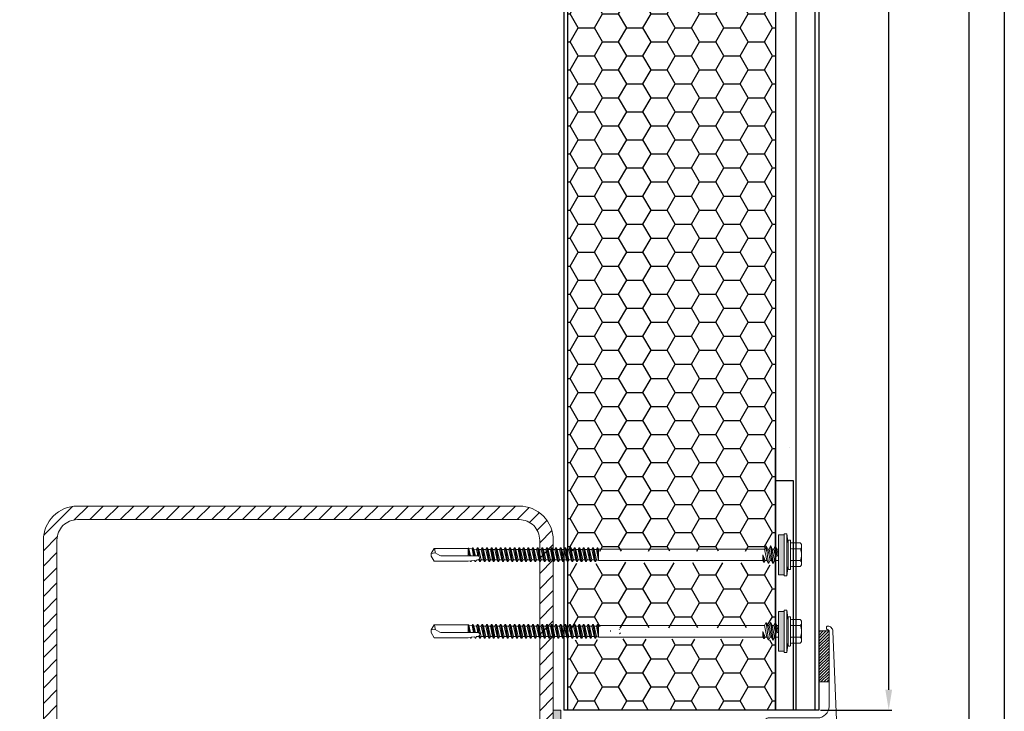
# Model space of a CAD drawing. Units: millimetres. Extents: x 464 to 8864, y 497 to 11118.
# Drawn here: x 4254 to 4640, y 2851 to 3122 of the extents above; entities that cross this region are included whole.
import ezdxf

# ---------------------------------------------------------------- set-up
doc = ezdxf.new("R2010")
doc.units = ezdxf.units.MM
doc.layers.get('DEFPOINTS').update_dxf_attribs({"color": 3})
for name, color, linetype, lineweight in [('Piastra di distribuzione', 4, 'Continuous', 30), ('Retini', 8, 'Continuous', 15), ('TD04_Flashing', 102, 'Continuous', 5), ('TD05_Fastening', 253, 'Continuous', 5), ('TD06_Gaskets', 8, 'Continuous', 5), ('TD08_Secondary structure', 150, 'Continuous', 5), ('TD09_Struture hatch', 8, 'Continuous', 5), ('Vite', 9, 'Continuous', 15)]:
    doc.layers.add(name, color=color, linetype=linetype, lineweight=lineweight)
for name, color, linetype in [('T_Testo', 7, 'Continuous'), ('TD01_Panel metal sheet', 1, 'Continuous'), ('TD02_Poliuretan', 41, 'Continuous')]:
    doc.layers.add(name, color=color, linetype=linetype)
doc.styles.get("Standard").update_dxf_attribs({"font": 'arial.ttf'})
doc.dimstyles.new('ISO-25', dxfattribs={"dimtxt": 2.5, "dimasz": 2.5, "dimexe": 1.25, "dimexo": 0.625, "dimtad": 1, "dimtxsty": 'Standard', "dimcen": 2.5, "dimadec": 0, "dimazin": 0, "dimtfac": 1, "dimtmove": 0, "dimatfit": 3, "dimfxl": 1, "dimarcsym": 0})

# ---------------------------------------------------------------- blocks, each defined once
blk = doc.blocks.new('CART')
at = {"linetype": 'Continuous'}
for points in [[(24.22, 1468.6), (1025.78, 1468.6), (1025.78, 16.4), (24.22, 16.4)], [(38.12, 1454.7), (1011.89, 1454.7), (1011.89, 30.3), (38.12, 30.3)]]:
    blk.add_lwpolyline(points, close=True, dxfattribs=at)
for tag, p, height in [('DESCRIPTION_A', (55.21, 1404.56), 18.13), ('DESCRIPTION_B', (55.21, 1375.44), 15.54), ('DATE', (597.61, 1311.89), 11.65), ('REV_DATE', (841.06, 1311.89), 11.65), ('1/5', (56.63, 1281.96), 18.13), ('DRAWING_CODE', (307.84, 1281.96), 18.13), ('REV', (841.06, 1275.63), 11.65)]:
    blk.add_attdef(tag, p, '', height=height)
blk = doc.blocks.new('XCDFSR')
h = blk.add_hatch()
h.set_pattern_fill('ANSI31', color=256, scale=0.25)
h.set_pattern_definition([(45, (-406.7842, 21.1727), (-0.561266, 0.561266), [])])
h.paths.add_polyline_path([(-50.59, 4), (-50.59, 0), (-30.59, 0), (-30.59, 4)])
h = blk.add_hatch()
h.set_pattern_fill('ANSI31', color=256, scale=0.25)
h.set_pattern_definition([(45, (-325.5974, 21.1727), (-0.561266, 0.561266), [])])
h.paths.add_polyline_path([(30.59, 4), (30.59, 0), (50.59, 0), (50.59, 4)])
blk.add_lwpolyline([(50.5, 5.5, -0.414321), (52.5, 3.5, -0.414214), (52, 3), (51.59, 3, -0.414214), (51.09, 3.5, 0.414214), (50.59, 4), (21, 4, 0.414214), (16.5, -0.5), (16.5, -19.5, -0.414214), (14.5, -21.5), (-14.5, -21.5, -0.414214), (-16.5, -19.5), (-16.5, -0.5, 0.414214), (-21, 4), (-50.59, 4, 0.414214), (-51.09, 3.5, -0.414214), (-51.59, 3), (-52, 3, -0.414214), (-52.5, 3.5, -0.414321), (-50.5, 5.5), (-15.66, 7, -0.010736), (-15.59, 7), (-14.51, 7, -0.414214), (-13.01, 5.5), (-13.01, -3.9, 0.320268), (-12.67, -4.37, -0.713746), (-12.67, -7.21, 0.320268), (-13.01, -7.68), (-13.01, -11.9, 0.320268), (-12.67, -12.37, -0.713746), (-12.67, -15.21, 0.320268), (-13.01, -15.68), (-13.01, -17.5, 0.414214), (-12.51, -18), (-0.5, -18), (0, -18.5), (0.5, -18), (12.51, -18, 0.414214), (13.01, -17.5), (13.01, -15.68, 0.320268), (12.67, -15.21, -0.713746), (12.67, -12.37, 0.320268), (13.01, -11.9), (13.01, -7.68, 0.320268), (12.67, -7.21, -0.713746), (12.67, -4.37, 0.320268), (13.01, -3.9), (13.01, 5.5, -0.414214), (14.51, 7), (15.59, 7, -0.010736), (15.66, 7)], format="xyb", close=True)
for points in [[(-30.59, 4), (-50.59, 4), (-50.59, 0), (-30.59, 0)], [(50.59, 4), (30.59, 4), (30.59, 0), (50.59, 0)]]:
    blk.add_lwpolyline(points, close=True)
at = {"lineweight": 25}
blk.add_lwpolyline([(11.75, 3.59, 0.978001), (11.7, 5.6), (-11.7, 5.6, 0.978001), (-11.75, 3.59, -0.401243), (-11.56, 3.39), (-11.56, -2.86, -0.109354), (-11.58, -2.98), (-12.09, -4.06, 0.314791), (-11.99, -4.63, -0.413511), (-11.99, -6.96, 0.314791), (-12.09, -7.52), (-11.06, -9.73, 0.29165), (-10.79, -9.9), (-10.61, -9.9, 0.414214), (-10.31, -9.6), (-10.31, 3.9, -0.414214), (-10.11, 4.1), (10.11, 4.1, -0.414214), (10.31, 3.9), (10.31, -9.6, 0.414214), (10.61, -9.9), (10.79, -9.9, 0.29165), (11.06, -9.73), (12.09, -7.52, 0.314791), (11.99, -6.96, -0.413511), (11.99, -4.63, 0.314791), (12.09, -4.06), (11.58, -2.98, -0.109354), (11.56, -2.86), (11.56, 3.39, -0.401243), (11.75, 3.59)], format="xyb", dxfattribs=at)
blk = doc.blocks.new('Колонна')
at = {"layer": 'TD09_Struture hatch', "ltscale": 100}
h = blk.add_hatch(dxfattribs=at)
h.set_pattern_fill('ANSI31', color=0)
h.set_pattern_definition([(45, (-365.7382, 0), (-2.24506403, 2.24506403), [])])
h.paths.add_polyline_path([(-169907.45, -41964.68), (-170037.45, -41964.68, 0.414214), (-170047.45, -41974.68), (-170047.45, -42104.68, 0.414214), (-170037.45, -42114.68), (-169907.45, -42114.68, 0.414214), (-169897.45, -42104.68), (-169897.45, -41974.68, 0.414214)])
h.paths.add_polyline_path([(-169907.45, -41968.68, -0.414214), (-169901.45, -41974.68), (-169901.45, -42104.68, -0.414214), (-169907.45, -42110.68), (-170037.45, -42110.68, -0.414214), (-170043.45, -42104.68), (-170043.45, -41974.68, -0.414214), (-170037.45, -41968.68)], flags=16)
at = {"layer": 'TD08_Secondary structure'}
for points in [[(-170037.45, -41964.68), (-169907.45, -41964.68, -0.414214), (-169897.45, -41974.68), (-169897.45, -42104.68, -0.414214), (-169907.45, -42114.68), (-170037.45, -42114.68, -0.414214), (-170047.45, -42104.68), (-170047.45, -41974.68, -0.414214)], [(-170037.45, -41968.68), (-169907.45, -41968.68, -0.414214), (-169901.45, -41974.68), (-169901.45, -42104.68, -0.414214), (-169907.45, -42110.68), (-170037.45, -42110.68, -0.414214), (-170043.45, -42104.68), (-170043.45, -41974.68, -0.414214)]]:
    blk.add_lwpolyline(points, format="xyb", close=True, dxfattribs=at)
blk = doc.blocks.new('крепеж140')
at = {"layer": 'TD05_Fastening'}
h = blk.add_hatch(color=256, dxfattribs=at)
h.dxf.hatch_style = 1
h.paths.add_polyline_path([(-162692.04, -43983.42), (-162692.04, -43981.16), (-162684.21, -43981.16), (-162684.21, -43983.42)])
h = blk.add_hatch(color=256, dxfattribs=at)
h.dxf.hatch_style = 1
h.paths.add_polyline_path([(-162676.37, -43983.09), (-162676.37, -43983.42), (-162684.21, -43983.42), (-162684.21, -43982.69), (-162684.21, -43982.18), (-162684.21, -43981.16), (-162676.37, -43981.16), (-162676.37, -43983.02)])
for p, q in [((-162686.71, -43846.17), (-162684.74, -43845.03)), ((-162686.71, -43859.53), (-162686.71, -43846.17)), ((-162684.98, -43846.58), (-162684.74, -43845.03)), ((-162683.94, -43848.38), (-162684.98, -43846.58)), ((-162684.74, -43845.03), (-162683.69, -43845.03)), ((-162681.71, -43846.17), (-162683.69, -43845.03)), ((-162681.71, -43859.53), (-162681.71, -43846.17)), ((-162683.74, -43863.26), (-162683.74, -43849.13)), ((-162686.91, -43861.33), (-162686.51, -43861.1)), ((-162683.74, -43861.86), (-162686.91, -43861.33)), ((-162686.91, -43861.48), (-162686.91, -43861.33)), ((-162683.74, -43862.01), (-162686.91, -43861.48)), ((-162686.42, -43861.76), (-162686.91, -43861.48)), ((-162686.8, -43859.64), (-162686.79, -43859.6)), ((-162686.78, -43859.67), (-162686.8, -43859.64)), ((-162686.79, -43859.6), (-162686.77, -43859.57)), ((-162686.75, -43859.7), (-162686.78, -43859.67)), ((-162686.77, -43859.57), (-162686.71, -43859.53)), ((-162686.77, -43859.57), (-162686.73, -43859.55)), ((-162683.74, -43860.2), (-162686.75, -43859.7)), ((-162686.68, -43859.74), (-162686.75, -43859.7)), ((-162683.74, -43860.05), (-162686.73, -43859.55)), ((-162683.74, -43859.98), (-162686.71, -43859.53)), ((-162686.71, -43859.53), (-162683.74, -43859.53)), ((-162683.74, -43860.35), (-162686.68, -43859.74)), ((-162686.51, -43861.1), (-162686.68, -43859.74)), ((-162683.74, -43861.62), (-162686.51, -43861.1)), ((-162683.74, -43862.37), (-162686.42, -43861.76)), ((-162686.29, -43862.78), (-162686.42, -43861.76)), ((-162682.12, -43862.74), (-162681.51, -43862.39)), ((-162682.02, -43861.94), (-162681.87, -43860.74)), ((-162681.51, -43862.24), (-162682.02, -43861.94)), ((-162681.87, -43860.74), (-162681.57, -43860.57)), ((-162681.81, -43860.28), (-162681.71, -43859.53)), ((-162681.57, -43860.42), (-162681.81, -43860.28)), ((-162681.57, -43860.57), (-162681.57, -43860.42)), ((-162681.51, -43862.39), (-162681.51, -43862.24)), ((-162686.91, -43863.14), (-162686.29, -43862.78)), ((-162686.91, -43863.29), (-162686.91, -43863.14)), ((-162683.6, -43863.7), (-162686.91, -43863.14)), ((-162686.25, -43863.68), (-162686.91, -43863.29)), ((-162683.43, -43863.87), (-162686.91, -43863.29)), ((-162686.91, -43864.95), (-162686.25, -43864.57)), ((-162681.51, -43865.86), (-162686.91, -43864.95)), ((-162686.91, -43865.1), (-162686.91, -43864.95)), ((-162681.51, -43866.01), (-162686.91, -43865.1)), ((-162686.25, -43865.49), (-162686.91, -43865.1)), ((-162686.91, -43866.76), (-162686.25, -43866.38)), ((-162684.56, -43863.13), (-162686.29, -43862.78)), ((-162682.18, -43864.58), (-162686.25, -43863.68)), ((-162686.25, -43864.57), (-162686.25, -43863.68)), ((-162682.18, -43865.47), (-162686.25, -43864.57)), ((-162686.25, -43866.38), (-162686.25, -43865.49)), ((-162682.18, -43866.39), (-162686.25, -43865.49)), ((-162682.18, -43867.28), (-162686.25, -43866.38)), ((-162684.56, -43863.13), (-162683.74, -43863.13)), ((-162683.73, -43863.32), (-162684.56, -43863.13)), ((-162681.51, -43864.2), (-162682.72, -43863.99)), ((-162681.51, -43864.05), (-162682.51, -43863.88)), ((-162682.18, -43863.66), (-162682.29, -43863.64)), ((-162682.2, -43863.36), (-162682.12, -43862.74)), ((-162682.18, -43863.66), (-162682.18, -43863.13)), ((-162681.51, -43864.05), (-162682.18, -43863.66)), ((-162682.18, -43864.58), (-162681.51, -43864.2)), ((-162682.18, -43865.47), (-162682.18, -43864.58)), ((-162681.51, -43865.86), (-162682.18, -43865.47)), ((-162682.18, -43866.39), (-162681.51, -43866.01)), ((-162682.18, -43867.28), (-162682.18, -43866.39)), ((-162681.51, -43864.2), (-162681.51, -43864.05)), ((-162681.51, -43866.01), (-162681.51, -43865.86)), ((-162686.91, -43866.91), (-162686.91, -43866.76)), ((-162681.51, -43867.67), (-162686.91, -43866.76)), ((-162686.25, -43867.3), (-162686.91, -43866.91)), ((-162681.51, -43867.82), (-162686.91, -43866.91)), ((-162686.91, -43868.57), (-162686.25, -43868.19)), ((-162681.51, -43869.48), (-162686.91, -43868.57)), ((-162686.91, -43868.72), (-162686.91, -43868.57)), ((-162681.51, -43869.63), (-162686.91, -43868.72)), ((-162686.25, -43869.11), (-162686.91, -43868.72)), ((-162686.91, -43870.38), (-162686.25, -43870)), ((-162686.25, -43868.19), (-162686.25, -43867.3)), ((-162682.18, -43868.2), (-162686.25, -43867.3)), ((-162682.18, -43869.09), (-162686.25, -43868.19)), ((-162686.25, -43870), (-162686.25, -43869.11)), ((-162682.18, -43870.01), (-162686.25, -43869.11)), ((-162682.18, -43870.9), (-162686.25, -43870)), ((-162681.51, -43867.67), (-162682.18, -43867.28)), ((-162682.18, -43868.2), (-162681.51, -43867.82)), ((-162682.18, -43869.09), (-162682.18, -43868.2)), ((-162681.51, -43869.48), (-162682.18, -43869.09)), ((-162682.18, -43870.01), (-162681.51, -43869.63)), ((-162682.18, -43870.9), (-162682.18, -43870.01)), ((-162681.51, -43867.82), (-162681.51, -43867.67)), ((-162681.51, -43869.63), (-162681.51, -43869.48)), ((-162686.91, -43870.53), (-162686.91, -43870.38)), ((-162681.51, -43871.29), (-162686.91, -43870.38)), ((-162686.25, -43870.92), (-162686.91, -43870.53)), ((-162681.51, -43871.44), (-162686.91, -43870.53)), ((-162686.91, -43872.19), (-162686.25, -43871.81)), ((-162681.51, -43873.1), (-162686.91, -43872.19)), ((-162686.91, -43872.34), (-162686.91, -43872.19)), ((-162681.51, -43873.25), (-162686.91, -43872.34)), ((-162686.25, -43872.73), (-162686.91, -43872.34)), ((-162686.91, -43874), (-162686.25, -43873.62)), ((-162686.91, -43874.15), (-162686.91, -43874)), ((-162681.51, -43874.91), (-162686.91, -43874)), ((-162686.25, -43874.54), (-162686.91, -43874.15)), ((-162681.51, -43875.06), (-162686.91, -43874.15)), ((-162686.25, -43871.81), (-162686.25, -43870.92)), ((-162682.18, -43871.82), (-162686.25, -43870.92)), ((-162682.18, -43872.71), (-162686.25, -43871.81)), ((-162686.25, -43873.62), (-162686.25, -43872.73)), ((-162682.18, -43873.63), (-162686.25, -43872.73)), ((-162682.18, -43874.52), (-162686.25, -43873.62)), ((-162681.51, -43871.29), (-162682.18, -43870.9)), ((-162682.18, -43871.82), (-162681.51, -43871.44)), ((-162682.18, -43872.71), (-162682.18, -43871.82)), ((-162681.51, -43873.1), (-162682.18, -43872.71)), ((-162682.18, -43873.63), (-162681.51, -43873.25)), ((-162682.18, -43874.52), (-162682.18, -43873.63)), ((-162681.51, -43871.44), (-162681.51, -43871.29)), ((-162681.51, -43873.25), (-162681.51, -43873.1)), ((-162686.91, -43875.81), (-162686.25, -43875.43)), ((-162681.51, -43876.72), (-162686.91, -43875.81)), ((-162686.91, -43875.96), (-162686.91, -43875.81)), ((-162681.51, -43876.87), (-162686.91, -43875.96)), ((-162686.25, -43876.35), (-162686.91, -43875.96)), ((-162686.91, -43877.62), (-162686.25, -43877.24)), ((-162686.91, -43877.77), (-162686.91, -43877.62)), ((-162681.51, -43878.53), (-162686.91, -43877.62)), ((-162686.25, -43878.16), (-162686.91, -43877.77)), ((-162681.51, -43878.68), (-162686.91, -43877.77)), ((-162686.25, -43875.43), (-162686.25, -43874.54)), ((-162682.18, -43875.44), (-162686.25, -43874.54)), ((-162682.18, -43876.33), (-162686.25, -43875.43)), ((-162686.25, -43877.24), (-162686.25, -43876.35)), ((-162682.18, -43877.25), (-162686.25, -43876.35)), ((-162682.18, -43878.14), (-162686.25, -43877.24)), ((-162681.51, -43874.91), (-162682.18, -43874.52)), ((-162682.18, -43875.44), (-162681.51, -43875.06)), ((-162682.18, -43876.33), (-162682.18, -43875.44)), ((-162681.51, -43876.72), (-162682.18, -43876.33)), ((-162682.18, -43877.25), (-162681.51, -43876.87)), ((-162682.18, -43878.14), (-162682.18, -43877.25)), ((-162681.51, -43875.06), (-162681.51, -43874.91)), ((-162681.51, -43876.87), (-162681.51, -43876.72)), ((-162686.91, -43879.43), (-162686.25, -43879.05)), ((-162681.51, -43880.34), (-162686.91, -43879.43)), ((-162686.91, -43879.58), (-162686.91, -43879.43)), ((-162681.51, -43880.49), (-162686.91, -43879.58)), ((-162686.25, -43879.97), (-162686.91, -43879.58)), ((-162686.91, -43881.24), (-162686.25, -43880.86)), ((-162686.91, -43881.39), (-162686.91, -43881.24)), ((-162681.51, -43882.15), (-162686.91, -43881.24)), ((-162686.25, -43881.78), (-162686.91, -43881.39)), ((-162681.51, -43882.3), (-162686.91, -43881.39)), ((-162686.25, -43879.05), (-162686.25, -43878.16)), ((-162682.18, -43879.06), (-162686.25, -43878.16)), ((-162682.18, -43879.95), (-162686.25, -43879.05)), ((-162686.25, -43880.86), (-162686.25, -43879.97)), ((-162682.18, -43880.87), (-162686.25, -43879.97)), ((-162682.18, -43881.76), (-162686.25, -43880.86)), ((-162686.25, -43882.67), (-162686.25, -43881.78)), ((-162682.18, -43882.68), (-162686.25, -43881.78)), ((-162681.51, -43878.53), (-162682.18, -43878.14)), ((-162682.18, -43879.06), (-162681.51, -43878.68)), ((-162682.18, -43879.95), (-162682.18, -43879.06)), ((-162681.51, -43880.34), (-162682.18, -43879.95)), ((-162682.18, -43880.87), (-162681.51, -43880.49)), ((-162682.18, -43881.76), (-162682.18, -43880.87)), ((-162681.51, -43882.15), (-162682.18, -43881.76)), ((-162681.51, -43878.68), (-162681.51, -43878.53)), ((-162681.51, -43880.49), (-162681.51, -43880.34)), ((-162686.91, -43883.05), (-162686.25, -43882.67)), ((-162681.51, -43883.96), (-162686.91, -43883.05)), ((-162686.91, -43883.2), (-162686.91, -43883.05)), ((-162681.51, -43884.11), (-162686.91, -43883.2)), ((-162686.25, -43883.59), (-162686.91, -43883.2)), ((-162686.91, -43884.86), (-162686.25, -43884.48)), ((-162686.91, -43885.01), (-162686.91, -43884.86)), ((-162681.51, -43885.77), (-162686.91, -43884.86)), ((-162686.25, -43885.4), (-162686.91, -43885.01)), ((-162681.51, -43885.92), (-162686.91, -43885.01)), ((-162682.18, -43883.57), (-162686.25, -43882.67)), ((-162686.25, -43884.48), (-162686.25, -43883.59)), ((-162682.18, -43884.49), (-162686.25, -43883.59)), ((-162682.18, -43885.38), (-162686.25, -43884.48)), ((-162686.25, -43886.29), (-162686.25, -43885.4)), ((-162682.18, -43886.3), (-162686.25, -43885.4)), ((-162682.18, -43882.68), (-162681.51, -43882.3)), ((-162682.18, -43883.57), (-162682.18, -43882.68)), ((-162681.51, -43883.96), (-162682.18, -43883.57)), ((-162682.18, -43884.49), (-162681.51, -43884.11)), ((-162682.18, -43885.38), (-162682.18, -43884.49)), ((-162681.51, -43885.77), (-162682.18, -43885.38)), ((-162681.51, -43882.3), (-162681.51, -43882.15)), ((-162681.51, -43884.11), (-162681.51, -43883.96)), ((-162681.51, -43885.92), (-162681.51, -43885.77)), ((-162686.91, -43886.67), (-162686.25, -43886.29)), ((-162681.51, -43887.58), (-162686.91, -43886.67)), ((-162686.91, -43886.82), (-162686.91, -43886.67)), ((-162681.51, -43887.73), (-162686.91, -43886.82)), ((-162686.25, -43887.21), (-162686.91, -43886.82)), ((-162686.91, -43888.48), (-162686.25, -43888.1)), ((-162686.91, -43888.63), (-162686.91, -43888.48)), ((-162681.51, -43889.39), (-162686.91, -43888.48)), ((-162686.25, -43889.02), (-162686.91, -43888.63)), ((-162681.51, -43889.54), (-162686.91, -43888.63)), ((-162682.18, -43887.19), (-162686.25, -43886.29)), ((-162686.25, -43888.1), (-162686.25, -43887.21)), ((-162682.18, -43888.11), (-162686.25, -43887.21)), ((-162682.18, -43889), (-162686.25, -43888.1)), ((-162682.18, -43889.92), (-162686.25, -43889.02)), ((-162686.25, -43889.91), (-162686.25, -43889.02)), ((-162682.18, -43886.3), (-162681.51, -43885.92)), ((-162682.18, -43887.19), (-162682.18, -43886.3)), ((-162681.51, -43887.58), (-162682.18, -43887.19)), ((-162682.18, -43888.11), (-162681.51, -43887.73)), ((-162682.18, -43889), (-162682.18, -43888.11)), ((-162681.51, -43889.39), (-162682.18, -43889)), ((-162682.18, -43889.92), (-162681.51, -43889.54)), ((-162681.51, -43887.73), (-162681.51, -43887.58)), ((-162681.51, -43889.54), (-162681.51, -43889.39)), ((-162686.91, -43890.29), (-162686.25, -43889.91)), ((-162681.51, -43891.2), (-162686.91, -43890.29)), ((-162686.91, -43890.44), (-162686.91, -43890.29)), ((-162681.51, -43891.35), (-162686.91, -43890.44)), ((-162686.25, -43890.83), (-162686.91, -43890.44)), ((-162686.91, -43892.1), (-162686.25, -43891.72)), ((-162686.91, -43892.25), (-162686.91, -43892.1)), ((-162681.51, -43893.01), (-162686.91, -43892.1)), ((-162686.25, -43892.64), (-162686.91, -43892.25)), ((-162681.51, -43893.16), (-162686.91, -43892.25)), ((-162686.91, -43893.91), (-162686.25, -43893.53)), ((-162682.18, -43890.81), (-162686.25, -43889.91)), ((-162682.18, -43891.73), (-162686.25, -43890.83)), ((-162686.25, -43891.72), (-162686.25, -43890.83)), ((-162682.18, -43892.62), (-162686.25, -43891.72)), ((-162682.18, -43893.54), (-162686.25, -43892.64)), ((-162686.25, -43893.53), (-162686.25, -43892.64)), ((-162682.18, -43894.43), (-162686.25, -43893.53)), ((-162682.18, -43890.81), (-162682.18, -43889.92)), ((-162681.51, -43891.2), (-162682.18, -43890.81)), ((-162682.18, -43891.73), (-162681.51, -43891.35)), ((-162682.18, -43892.62), (-162682.18, -43891.73)), ((-162681.51, -43893.01), (-162682.18, -43892.62)), ((-162682.18, -43893.54), (-162681.51, -43893.16)), ((-162682.18, -43894.43), (-162682.18, -43893.54)), ((-162681.51, -43891.35), (-162681.51, -43891.2)), ((-162681.51, -43893.16), (-162681.51, -43893.01)), ((-162681.51, -43894.82), (-162686.91, -43893.91)), ((-162686.91, -43894.06), (-162686.91, -43893.91)), ((-162681.51, -43894.97), (-162686.91, -43894.06)), ((-162686.25, -43894.45), (-162686.91, -43894.06)), ((-162686.91, -43895.72), (-162686.25, -43895.34)), ((-162686.91, -43895.87), (-162686.91, -43895.72)), ((-162681.51, -43896.63), (-162686.91, -43895.72)), ((-162686.25, -43896.26), (-162686.91, -43895.87)), ((-162681.51, -43896.78), (-162686.91, -43895.87)), ((-162686.91, -43897.53), (-162686.25, -43897.15)), ((-162682.18, -43895.35), (-162686.25, -43894.45)), ((-162686.25, -43895.34), (-162686.25, -43894.45)), ((-162682.18, -43896.24), (-162686.25, -43895.34)), ((-162682.18, -43897.16), (-162686.25, -43896.26)), ((-162686.25, -43897.15), (-162686.25, -43896.26)), ((-162682.18, -43898.05), (-162686.25, -43897.15)), ((-162681.51, -43894.82), (-162682.18, -43894.43)), ((-162682.18, -43895.35), (-162681.51, -43894.97)), ((-162682.18, -43896.24), (-162682.18, -43895.35)), ((-162681.51, -43896.63), (-162682.18, -43896.24)), ((-162682.18, -43897.16), (-162681.51, -43896.78)), ((-162682.18, -43898.05), (-162682.18, -43897.16)), ((-162681.51, -43894.97), (-162681.51, -43894.82)), ((-162681.51, -43896.78), (-162681.51, -43896.63)), ((-162681.51, -43898.44), (-162686.91, -43897.53)), ((-162686.91, -43897.68), (-162686.91, -43897.53)), ((-162681.51, -43898.59), (-162686.91, -43897.68)), ((-162686.25, -43898.07), (-162686.91, -43897.68)), ((-162686.91, -43899.34), (-162686.25, -43898.96)), ((-162686.91, -43899.49), (-162686.91, -43899.34)), ((-162681.51, -43900.25), (-162686.91, -43899.34)), ((-162686.25, -43899.88), (-162686.91, -43899.49)), ((-162681.51, -43900.4), (-162686.91, -43899.49)), ((-162686.91, -43901.15), (-162686.25, -43900.77)), ((-162681.51, -43902.06), (-162686.91, -43901.15)), ((-162686.91, -43901.3), (-162686.91, -43901.15)), ((-162682.18, -43898.97), (-162686.25, -43898.07)), ((-162686.25, -43898.96), (-162686.25, -43898.07)), ((-162682.18, -43899.86), (-162686.25, -43898.96)), ((-162682.18, -43900.78), (-162686.25, -43899.88)), ((-162686.25, -43900.77), (-162686.25, -43899.88)), ((-162682.18, -43901.67), (-162686.25, -43900.77)), ((-162681.51, -43898.44), (-162682.18, -43898.05)), ((-162682.18, -43898.97), (-162681.51, -43898.59)), ((-162682.18, -43899.86), (-162682.18, -43898.97)), ((-162681.51, -43900.25), (-162682.18, -43899.86)), ((-162682.18, -43900.78), (-162681.51, -43900.4)), ((-162682.18, -43901.67), (-162682.18, -43900.78)), ((-162681.51, -43898.59), (-162681.51, -43898.44)), ((-162681.51, -43900.4), (-162681.51, -43900.25)), ((-162681.51, -43902.21), (-162686.91, -43901.3)), ((-162686.25, -43901.69), (-162686.91, -43901.3)), ((-162686.91, -43902.96), (-162686.25, -43902.58)), ((-162686.91, -43903.11), (-162686.91, -43902.96)), ((-162681.51, -43903.87), (-162686.91, -43902.96)), ((-162686.25, -43903.5), (-162686.91, -43903.11)), ((-162681.51, -43904.02), (-162686.91, -43903.11)), ((-162686.91, -43904.77), (-162686.25, -43904.39)), ((-162681.51, -43905.68), (-162686.91, -43904.77)), ((-162686.91, -43904.92), (-162686.91, -43904.77)), ((-162681.51, -43905.83), (-162686.91, -43904.92)), ((-162686.25, -43905.31), (-162686.91, -43904.92)), ((-162682.18, -43902.59), (-162686.25, -43901.69)), ((-162686.25, -43902.58), (-162686.25, -43901.69)), ((-162682.18, -43903.48), (-162686.25, -43902.58)), ((-162682.18, -43904.4), (-162686.25, -43903.5)), ((-162686.25, -43904.39), (-162686.25, -43903.5)), ((-162682.18, -43905.29), (-162686.25, -43904.39)), ((-162681.51, -43902.06), (-162682.18, -43901.67)), ((-162682.18, -43902.59), (-162681.51, -43902.21)), ((-162682.18, -43903.48), (-162682.18, -43902.59)), ((-162681.51, -43903.87), (-162682.18, -43903.48)), ((-162682.18, -43904.4), (-162681.51, -43904.02)), ((-162682.18, -43905.29), (-162682.18, -43904.4)), ((-162681.51, -43902.21), (-162681.51, -43902.06)), ((-162681.51, -43904.02), (-162681.51, -43903.87)), ((-162686.91, -43906.58), (-162686.25, -43906.2)), ((-162686.91, -43906.73), (-162686.91, -43906.58)), ((-162681.51, -43907.49), (-162686.91, -43906.58)), ((-162686.25, -43907.12), (-162686.91, -43906.73)), ((-162681.51, -43907.64), (-162686.91, -43906.73)), ((-162686.91, -43908.39), (-162686.25, -43908.01)), ((-162681.51, -43909.3), (-162686.91, -43908.39)), ((-162686.91, -43908.54), (-162686.91, -43908.39)), ((-162681.51, -43909.45), (-162686.91, -43908.54)), ((-162686.25, -43908.93), (-162686.91, -43908.54)), ((-162686.25, -43906.2), (-162686.25, -43905.31)), ((-162682.18, -43906.21), (-162686.25, -43905.31)), ((-162682.18, -43907.1), (-162686.25, -43906.2)), ((-162682.18, -43908.02), (-162686.25, -43907.12)), ((-162686.25, -43908.01), (-162686.25, -43907.12)), ((-162682.18, -43908.91), (-162686.25, -43908.01)), ((-162682.18, -43909.83), (-162686.25, -43908.93)), ((-162686.25, -43909.82), (-162686.25, -43908.93)), ((-162681.51, -43905.68), (-162682.18, -43905.29)), ((-162682.18, -43906.21), (-162681.51, -43905.83)), ((-162682.18, -43907.1), (-162682.18, -43906.21)), ((-162681.51, -43907.49), (-162682.18, -43907.1)), ((-162682.18, -43908.02), (-162681.51, -43907.64)), ((-162682.18, -43908.91), (-162682.18, -43908.02)), ((-162681.51, -43909.3), (-162682.18, -43908.91)), ((-162681.51, -43905.83), (-162681.51, -43905.68)), ((-162681.51, -43907.64), (-162681.51, -43907.49)), ((-162686.91, -43910.2), (-162686.25, -43909.82)), ((-162686.91, -43910.35), (-162686.91, -43910.2)), ((-162681.96, -43910.61), (-162686.91, -43910.2)), ((-162686.46, -43910.61), (-162686.91, -43910.35)), ((-162681.96, -43910.61), (-162686.91, -43910.35)), ((-162686.46, -43975.75), (-162686.46, -43910.61)), ((-162686.46, -43910.61), (-162681.96, -43910.61)), ((-162681.96, -43910.61), (-162686.25, -43909.82)), ((-162682.18, -43909.83), (-162681.51, -43909.45)), ((-162681.96, -43910.61), (-162682.18, -43909.83)), ((-162681.96, -43975.01), (-162681.96, -43910.61)), ((-162681.51, -43909.45), (-162681.51, -43909.3)), ((-162687.66, -43976.31), (-162686.46, -43975.75)), ((-162680.76, -43977.22), (-162687.66, -43976.31)), ((-162687.66, -43976.41), (-162687.66, -43976.31)), ((-162680.76, -43977.32), (-162687.66, -43976.41)), ((-162686.46, -43976.97), (-162687.66, -43976.41)), ((-162687.66, -43978.12), (-162686.46, -43977.56)), ((-162687.66, -43978.22), (-162687.66, -43978.12)), ((-162680.76, -43979.03), (-162687.66, -43978.12)), ((-162686.46, -43978.78), (-162687.66, -43978.22)), ((-162680.76, -43979.13), (-162687.66, -43978.22)), ((-162681.96, -43976.66), (-162686.46, -43975.75)), ((-162686.46, -43977.56), (-162686.46, -43976.97)), ((-162681.96, -43977.88), (-162686.46, -43976.97)), ((-162681.96, -43978.47), (-162686.46, -43977.56)), ((-162684.21, -43975.01), (-162681.96, -43975.01)), ((-162681.96, -43975.91), (-162684.21, -43975.01)), ((-162681.36, -43975.63), (-162684.21, -43975.01)), ((-162681.36, -43975.28), (-162684.21, -43975.01)), ((-162681.36, -43975.28), (-162681.96, -43975.01)), ((-162681.96, -43975.91), (-162681.36, -43975.63)), ((-162681.96, -43976.66), (-162681.96, -43975.91)), ((-162680.76, -43977.22), (-162681.96, -43976.66)), ((-162681.96, -43977.88), (-162680.76, -43977.32)), ((-162681.96, -43978.47), (-162681.96, -43977.88)), ((-162680.76, -43979.03), (-162681.96, -43978.47)), ((-162681.36, -43975.63), (-162681.36, -43975.28)), ((-162680.76, -43977.32), (-162680.76, -43977.22)), ((-162684.21, -43981.16), (-162692.04, -43981.16)), ((-162692.04, -43983.42), (-162692.04, -43981.16)), ((-162687.66, -43979.93), (-162686.46, -43979.37)), ((-162684.19, -43980.39), (-162687.66, -43979.93)), ((-162687.66, -43980.03), (-162687.66, -43979.93)), ((-162684.2, -43980.49), (-162687.66, -43980.03)), ((-162686.46, -43980.59), (-162687.66, -43980.03)), ((-162681.96, -43979.69), (-162686.46, -43978.78)), ((-162686.46, -43979.37), (-162686.46, -43978.78)), ((-162684.09, -43979.85), (-162686.46, -43979.37)), ((-162684.33, -43981.02), (-162686.46, -43980.59)), ((-162686.46, -43981.16), (-162686.46, -43980.59)), ((-162684.21, -43981.16), (-162676.37, -43981.16)), ((-162684.2, -43980.49), (-162684.18, -43980.48)), ((-162684.17, -43980.4), (-162684.19, -43980.39)), ((-162684.18, -43980.48), (-162684.16, -43980.45)), ((-162684.16, -43980.43), (-162684.17, -43980.4)), ((-162684.16, -43980.45), (-162684.16, -43980.43)), ((-162681.96, -43979.69), (-162680.76, -43979.13)), ((-162681.96, -43981.16), (-162681.96, -43979.69)), ((-162680.76, -43979.13), (-162680.76, -43979.03)), ((-162676.37, -43983.42), (-162676.37, -43981.16)), ((-162692.45, -43984.42), (-162692.45, -43983.42)), ((-162684.21, -43983.42), (-162692.45, -43983.42)), ((-162684.21, -43984.42), (-162692.45, -43984.42)), ((-162689.96, -43985.73), (-162689.96, -43985.23)), ((-162689.76, -43985.03), (-162678.66, -43985.03)), ((-162689.76, -43985.93), (-162678.66, -43985.93)), ((-162684.21, -43983.42), (-162675.97, -43983.42)), ((-162684.21, -43984.42), (-162675.97, -43984.42)), ((-162678.46, -43985.73), (-162678.46, -43985.23)), ((-162675.97, -43984.42), (-162675.97, -43983.42)), ((-162688.83, -43989.68), (-162688.83, -43986.33)), ((-162688.21, -43990.28), (-162688.61, -43989.93)), ((-162686.52, -43989.68), (-162686.52, -43986.33)), ((-162681.9, -43989.68), (-162681.9, -43986.33)), ((-162680.21, -43990.28), (-162679.81, -43989.93)), ((-162679.59, -43989.68), (-162679.59, -43986.33)), ((-162688.21, -43990.28), (-162680.21, -43990.28))]:
    blk.add_line(p, q, dxfattribs=at)
at = {"layer": 'TD05_Fastening', "ltscale": 100}
for p, q in [((-162688.44, -43985.02), (-162692.45, -43984.42)), ((-162679.98, -43985.02), (-162675.97, -43984.42))]:
    blk.add_line(p, q, dxfattribs=at)
at = {"layer": 'TD05_Fastening'}
for points in [[(-162686.72, -43985.93), (-162686.52, -43986.33)], [(-162681.9, -43986.33), (-162681.7, -43985.93)]]:
    blk.add_lwpolyline(points, dxfattribs=at)
for centre, radius, start, end in [((-162685.05, -43842.95), 3.63, 242.7445, 271.0772), ((-162685.24, -43849.13), 1.5, 0, 30), ((-162682.97, -43863.26), 0.768, 180, 352.64), ((-162684.21, -43980.44), 0.598, 258.6289, 78.6289), ((-162689.76, -43985.23), 0.2, 90, 180), ((-162689.76, -43985.73), 0.2, 180, 270), ((-162689.23, -43986.33), 0.4, 0, 90), ((-162679.19, -43986.33), 0.4, 90, 180), ((-162678.66, -43985.23), 0.2, 0, 90), ((-162678.66, -43985.73), 0.2, 270, 0), ((-162687.67, -43988.87), 1.41, 215.0858, 228.4094), ((-162687.67, -43988.87), 1.41, 228.4094, 324.9142), ((-162684.21, -43985.54), 4.74, 240.8722, 299.1278), ((-162680.75, -43988.87), 1.41, 215.0858, 311.5906), ((-162680.75, -43988.87), 1.41, 311.5906, 324.9142)]:
    blk.add_arc(centre, radius, start, end, dxfattribs=at)
blk = doc.blocks.new('*D42')
at = {"layer": 'DEFPOINTS', "color": 0, "transparency": 16777216}
for p in [(4567.41, 3451.07), (4594.83, 3451.07), (4567.41, 2851.07)]:
    blk.add_point(p, dxfattribs=at)
at = {"layer": 'T_Testo', "color": 0, "lineweight": -2, "transparency": 16777216}
for p, q in [((4568.04, 3451.07), (4596.08, 3451.07)), ((4594.83, 2859.07), (4594.83, 3443.07)), ((4568.04, 2851.07), (4596.08, 2851.07))]:
    blk.add_line(p, q, dxfattribs=at)
at = {"layer": 'T_Testo', "color": 0, "transparency": 16777216}
for points in [[(4593.5, 3443.07), (4596.16, 3443.07), (4594.83, 3451.07)], [(4593.5, 2859.07), (4596.16, 2859.07), (4594.83, 2851.07)]]:
    blk.add_solid(points, dxfattribs=at)
at = {"layer": 'T_Testo', "color": 0, "transparency": 16777216, "insert": (4589.1, 3151.07), "char_height": 10, "width": 22.1146, "attachment_point": 5, "rotation": 90}
blk.add_mtext('600mm ', dxfattribs=at)
blk = doc.blocks.new('*D43')
at = {"layer": 'DEFPOINTS', "color": 0, "transparency": 16777216}
for p in [(3967.41, 3352.57), (4468.91, 3352.57), (4467.41, 3351.07), (4313.31, 3263.6), (4467.41, 2851.07)]:
    blk.add_point(p, dxfattribs=at)
at = {"layer": 'T_Testo', "color": 0, "lineweight": -2, "transparency": 16777216}
blk.add_arc((4467.41, 3352.57), 177.94, 182.5762, 267.4238, dxfattribs=at)
at = {"layer": 'T_Testo', "color": 0, "transparency": 16777216}
for points in [[(4288.32, 3344.55), (4290.99, 3344.61), (4289.47, 3352.57)], [(4459.44, 3176.15), (4459.38, 3173.48), (4467.41, 3174.63)]]:
    blk.add_solid(points, dxfattribs=at)
at = {"layer": 'T_Testo', "color": 0, "transparency": 16777216, "insert": (4345.64, 3230.8), "char_height": 10, "attachment_point": 5, "rotation": 315}
blk.add_mtext('90°', dxfattribs=at)

msp = doc.modelspace()

# ---------------------------------------------------------------- hatches: boundary and pattern name
at = {"layer": 'TD02_Poliuretan'}
h = msp.add_hatch(dxfattribs=at)
h.set_pattern_fill('HONEY', color=256, scale=2)
h.set_pattern_definition([(0, (882.111, 4586.922), (9.525, 5.499261), [6.35, -12.7]), (120, (882.111, 4586.922), (-9.525, 5.499261), [6.35, -12.7]), (60, (882.111, 4586.922), (2e-08, 10.9985226), [-12.7, 6.35])])
h.paths.add_polyline_path([(4546.156, 2883.323), (4546.716, 2884.523), (4546.816, 2884.523), (4547.375, 2883.323), (4547.966, 2883.323), (4548.526, 2884.523), (4548.626, 2884.523), (4549.185, 2883.323), (4549.776, 2883.323), (4550.411, 2884.686), (4550.411, 2907.623), (4550.336, 2907.623), (4549.776, 2908.823), (4549.185, 2908.823), (4548.626, 2907.623), (4548.526, 2907.623), (4547.966, 2908.823), (4547.375, 2908.823), (4546.816, 2907.623), (4546.716, 2907.623), (4546.156, 2908.823), (4493.014, 2908.823), (4492.754, 2908.373), (4492.604, 2908.373), (4492.22, 2909.038), (4491.328, 2909.038), (4490.944, 2908.373), (4490.794, 2908.373), (4490.41, 2909.038), (4489.518, 2909.038), (4489.134, 2908.373), (4488.984, 2908.373), (4488.6, 2909.038), (4487.708, 2909.038), (4487.324, 2908.373), (4487.174, 2908.373), (4486.79, 2909.038), (4485.898, 2909.038), (4485.514, 2908.373), (4485.364, 2908.373), (4484.98, 2909.038), (4484.088, 2909.038), (4483.704, 2908.373), (4483.554, 2908.373), (4483.17, 2909.038), (4482.278, 2909.038), (4481.894, 2908.373), (4481.744, 2908.373), (4481.36, 2909.038), (4480.468, 2909.038), (4480.084, 2908.373), (4479.934, 2908.373), (4479.55, 2909.038), (4478.658, 2909.038), (4478.274, 2908.373), (4478.124, 2908.373), (4477.74, 2909.038), (4476.848, 2909.038), (4476.464, 2908.373), (4476.314, 2908.373), (4475.93, 2909.038), (4475.038, 2909.038), (4474.654, 2908.373), (4474.504, 2908.373), (4474.12, 2909.038), (4473.228, 2909.038), (4472.844, 2908.373), (4472.694, 2908.373), (4472.31, 2909.038), (4471.418, 2909.038), (4471.034, 2908.373), (4470.884, 2908.373), (4470.5, 2909.038), (4469.608, 2909.038), (4469.224, 2908.373), (4468.911, 2908.373), (4468.911, 2883.491), (4469.074, 2883.773), (4469.224, 2883.773), (4469.608, 2883.108), (4470.5, 2883.108), (4470.884, 2883.773), (4471.034, 2883.773), (4471.418, 2883.108), (4472.31, 2883.108), (4472.694, 2883.773), (4472.844, 2883.773), (4473.228, 2883.108), (4474.12, 2883.108), (4474.504, 2883.773), (4474.654, 2883.773), (4475.038, 2883.108), (4475.93, 2883.108), (4476.314, 2883.773), (4476.464, 2883.773), (4476.848, 2883.108), (4477.74, 2883.108), (4478.124, 2883.773), (4478.274, 2883.773), (4478.658, 2883.108), (4479.55, 2883.108), (4479.934, 2883.773), (4480.084, 2883.773), (4480.468, 2883.108), (4481.36, 2883.108), (4481.744, 2883.773), (4481.894, 2883.773), (4482.278, 2883.108), (4483.17, 2883.108), (4483.554, 2883.773), (4483.704, 2883.773), (4484.088, 2883.108), (4484.98, 2883.108), (4485.364, 2883.773), (4485.514, 2883.773), (4485.898, 2883.108), (4486.79, 2883.108), (4487.174, 2883.773), (4487.324, 2883.773), (4487.708, 2883.108), (4488.6, 2883.108), (4488.984, 2883.773), (4489.134, 2883.773), (4489.518, 2883.108), (4490.41, 2883.108), (4490.794, 2883.773), (4490.944, 2883.773), (4491.328, 2883.108), (4492.22, 2883.108), (4492.604, 2883.773), (4492.754, 2883.773), (4493.014, 2883.323)])
h.paths.add_polyline_path([(4550.411, 2851.073), (4550.411, 2878.823), (4550.09, 2878.823), (4549.452, 2877.456), (4549.431, 2877.623), (4548.871, 2878.823), (4548.28, 2878.823), (4547.642, 2877.456), (4547.621, 2877.623), (4547.061, 2878.823), (4546.313, 2878.823), (4546.033, 2878.223), (4545.688, 2878.223), (4545.408, 2878.823), (4493.014, 2878.823), (4492.233, 2879.038), (4491.774, 2878.243), (4491.315, 2879.038), (4490.423, 2879.038), (4489.964, 2878.243), (4489.505, 2879.038), (4488.613, 2879.038), (4488.154, 2878.243), (4487.695, 2879.038), (4486.803, 2879.038), (4486.344, 2878.243), (4485.885, 2879.038), (4484.993, 2879.038), (4484.534, 2878.243), (4484.075, 2879.038), (4483.183, 2879.038), (4482.724, 2878.243), (4482.265, 2879.038), (4481.373, 2879.038), (4480.914, 2878.243), (4480.455, 2879.038), (4479.563, 2879.038), (4479.104, 2878.243), (4478.645, 2879.038), (4477.753, 2879.038), (4477.294, 2878.243), (4476.835, 2879.038), (4475.943, 2879.038), (4475.484, 2878.243), (4475.025, 2879.038), (4474.133, 2879.038), (4473.674, 2878.243), (4473.215, 2879.038), (4472.323, 2879.038), (4471.864, 2878.243), (4471.405, 2879.038), (4470.513, 2879.038), (4470.054, 2878.243), (4469.595, 2879.038), (4468.911, 2879.038), (4468.911, 2857.446), (4480.052, 2851.073)])
h.paths.add_polyline_path([(4490.039, 2878.373), (4489.134, 2883.773), (4488.984, 2883.773), (4489.889, 2878.373)])
h.paths.add_polyline_path([(4486.419, 2878.373), (4485.514, 2883.773), (4485.364, 2883.773), (4486.269, 2878.373)])
h.paths.add_polyline_path([(4477.369, 2878.373), (4476.464, 2883.773), (4476.314, 2883.773), (4477.219, 2878.373)])
h.paths.add_polyline_path([(4473.749, 2878.373), (4472.844, 2883.773), (4472.694, 2883.773), (4473.599, 2878.373)])
h.paths.add_polyline_path([(4470.129, 2878.373), (4469.224, 2883.773), (4469.074, 2883.773), (4469.979, 2878.373)])
h.paths.add_polyline_path([(4480.052, 2851.073), (4468.911, 2857.446), (4468.911, 2851.073)], flags=17)
h.paths.add_polyline_path([(4550.527, 2953.657), (4550.586, 2953.697), (4550.642, 2953.733), (4550.585, 2953.696)])
h.paths.add_polyline_path([(4554.086, 2954.716), (4554.146, 2954.707), (4554.209, 2954.696), (4554.147, 2954.706)])
h.paths.add_polyline_path([(4553.902, 2954.738), (4553.963, 2954.733), (4554.025, 2954.724), (4553.963, 2954.732)])
h.paths.add_polyline_path([(4554.27, 2954.685), (4554.331, 2954.674), (4554.393, 2954.66), (4554.332, 2954.673)])
h.paths.add_polyline_path([(4553.719, 2954.753), (4553.779, 2954.75), (4553.841, 2954.744), (4553.78, 2954.749)])
h.paths.add_polyline_path([(4554.455, 2954.646), (4554.516, 2954.632), (4554.578, 2954.616), (4554.517, 2954.631)])
h.paths.add_polyline_path([(4553.537, 2954.758), (4553.597, 2954.759), (4553.658, 2954.756), (4553.598, 2954.758)])
h.paths.add_polyline_path([(4554.64, 2954.6), (4554.701, 2954.584), (4554.764, 2954.566), (4554.702, 2954.583)])
h.paths.add_polyline_path([(4553.355, 2954.754), (4553.416, 2954.758), (4553.476, 2954.758), (4553.416, 2954.757)])
h.paths.add_polyline_path([(4554.826, 2954.547), (4554.887, 2954.529), (4554.95, 2954.509), (4554.888, 2954.528)])
h.paths.add_polyline_path([(4553.174, 2954.741), (4553.235, 2954.748), (4553.295, 2954.751), (4553.235, 2954.747)])
h.paths.add_polyline_path([(4555.012, 2954.488), (4555.074, 2954.468), (4555.137, 2954.446), (4555.075, 2954.467)])
h.paths.add_polyline_path([(4552.994, 2954.72), (4553.054, 2954.729), (4553.114, 2954.735), (4553.054, 2954.728)])
h.paths.add_polyline_path([(4555.199, 2954.423), (4555.26, 2954.402), (4555.324, 2954.377), (4555.262, 2954.401)])
h.paths.add_polyline_path([(4552.814, 2954.689), (4552.875, 2954.701), (4552.934, 2954.71), (4552.874, 2954.7)])
h.paths.add_polyline_path([(4555.386, 2954.353), (4555.448, 2954.329), (4555.511, 2954.303), (4555.449, 2954.328)])
h.paths.add_polyline_path([(4552.635, 2954.65), (4552.695, 2954.665), (4552.755, 2954.677), (4552.695, 2954.664)])
h.paths.add_polyline_path([(4555.574, 2954.278), (4555.635, 2954.252), (4555.699, 2954.225), (4555.637, 2954.251)])
h.paths.add_polyline_path([(4552.457, 2954.604), (4552.517, 2954.621), (4552.576, 2954.636), (4552.516, 2954.62)])
h.paths.add_polyline_path([(4555.762, 2954.197), (4555.823, 2954.171), (4555.887, 2954.142), (4555.825, 2954.17)])
h.paths.add_polyline_path([(4552.279, 2954.55), (4552.339, 2954.57), (4552.398, 2954.587), (4552.338, 2954.569)])
h.paths.add_polyline_path([(4555.95, 2954.113), (4556.011, 2954.086), (4556.076, 2954.055), (4556.013, 2954.084)])
h.paths.add_polyline_path([(4552.102, 2954.488), (4552.161, 2954.511), (4552.22, 2954.53), (4552.161, 2954.51)])
h.paths.add_polyline_path([(4556.139, 2954.025), (4556.2, 2953.996), (4556.265, 2953.965), (4556.202, 2953.995)])
h.paths.add_polyline_path([(4551.925, 2954.42), (4551.984, 2954.444), (4552.043, 2954.466), (4551.984, 2954.443)])
h.paths.add_polyline_path([(4556.327, 2953.934), (4556.388, 2953.904), (4556.453, 2953.872), (4556.39, 2953.903)])
h.paths.add_polyline_path([(4551.749, 2954.345), (4551.808, 2954.371), (4551.866, 2954.396), (4551.807, 2954.37)])
h.paths.add_polyline_path([(4556.516, 2953.84), (4556.577, 2953.81), (4556.643, 2953.776), (4556.579, 2953.808)])
h.paths.add_polyline_path([(4551.573, 2954.263), (4551.632, 2954.292), (4551.69, 2954.318), (4551.631, 2954.291)])
h.paths.add_polyline_path([(4556.706, 2953.743), (4556.765, 2953.713), (4556.832, 2953.678), (4556.769, 2953.711)])
h.paths.add_polyline_path([(4551.398, 2954.176), (4551.457, 2954.206), (4551.514, 2954.235), (4551.456, 2954.205)])
h.paths.add_polyline_path([(4556.895, 2953.645), (4556.954, 2953.614), (4557.021, 2953.578), (4556.958, 2953.612)])
h.paths.add_polyline_path([(4551.223, 2954.082), (4551.282, 2954.115), (4551.339, 2954.145), (4551.281, 2954.114)])
h.paths.add_polyline_path([(4557.084, 2953.545), (4557.141, 2953.514), (4557.211, 2953.477), (4557.147, 2953.511)])
h.paths.add_polyline_path([(4551.048, 2953.983), (4551.107, 2954.018), (4551.164, 2954.05), (4551.106, 2954.017)])
h.paths.add_polyline_path([(4557.274, 2953.443), (4557.348, 2953.404), (4557.463, 2953.341), (4557.4, 2953.375), (4557.337, 2953.409)])
h.paths.add_polyline_path([(4550.874, 2953.88), (4550.933, 2953.916), (4550.99, 2953.949), (4550.932, 2953.915)])
h.paths.add_polyline_path([(4557.59, 2953.273), (4557.716, 2953.205), (4557.653, 2953.239)])
h.paths.add_polyline_path([(4550.7, 2953.771), (4550.759, 2953.809), (4550.816, 2953.844), (4550.758, 2953.808)])
h.paths.add_polyline_path([(4550.411, 2953.58), (4550.469, 2953.619), (4550.411, 2953.579)])
h.paths.add_polyline_path([(4468.911, 3352.573), (4550.411, 3434.073), (4550.411, 2913.323), (4468.911, 2913.323)])
at = {"layer": 'TD06_Gaskets', "lineweight": 5, "ltscale": 100, "transparency": 33554559}
h = msp.add_hatch(color=256, dxfattribs=at)
h.dxf.hatch_style = 1
h.paths.add_polyline_path([(4466.289, 2811.073), (4463.289, 2811.073), (4463.289, 2851.073), (4466.289, 2851.073)])

# ---------------------------------------------------------------- linework, layer by layer
at = {"layer": 'Piastra di distribuzione', "ltscale": 100}
msp.add_lwpolyline([(4550.411, 2941.073), (4557.411, 2941.073), (4557.411, 2851.073)], dxfattribs=at)
at = {"layer": 'TD01_Panel metal sheet', "ltscale": 0.25}
for p, q in [((4565.911, 3449.573), (4565.911, 2851.073)), ((4567.411, 3451.073), (4567.411, 2851.073)), ((4558.411, 3442.073), (4558.411, 2851.073)), ((4550.411, 3434.073), (4550.411, 2851.073)), ((4468.911, 3352.573), (4468.911, 2851.073)), ((4467.411, 3351.073), (4467.411, 2851.073)), ((4550.411, 2851.073), (4550.411, 2953.579)), ((4567.411, 2851.073), (4467.411, 2851.073))]:
    msp.add_line(p, q, dxfattribs=at)
at = {"layer": 'TD06_Gaskets', "ltscale": 100, "transparency": 33554559}
msp.add_lwpolyline([(4463.289, 2811.073), (4463.289, 2851.073), (4466.289, 2851.073), (4466.289, 2811.073)], close=True, dxfattribs=at)

# ---------------------------------------------------------------- block references
msp.add_blockref('CART', (3614.379, 2324.105))
at = {"layer": 'Retini', "xscale": -1.333333333333333, "yscale": 1.333333333333333, "zscale": 1.333333333333333, "rotation": 269.9999999999969}
msp.add_blockref('Колонна', (60416.199, 229461.004), dxfattribs=at)
at = {"layer": 'TD04_Flashing', "xscale": -1, "rotation": 269.9999999999969}
msp.add_blockref('XCDFSR', (4567.411, 2831.513), dxfattribs=at)
at = {"layer": 'Vite', "xscale": -1, "rotation": 89.99999999999696}
for p in [(-39429.597, -159772.234), (-39429.597, -159802.257)]:
    msp.add_blockref('крепеж140', p, dxfattribs=at)

# ---------------------------------------------------------------- dimensions: what is measured, and where the dimension line sits
at = {"layer": 'T_Testo'}
dim = msp.add_linear_dim(base=(4594.83, 3451.073), p1=(4567.411, 2851.073), p2=(4567.411, 3451.073), angle=90, text='600mm ', dimstyle='ISO-25', override={"dimtxt": 10, "dimasz": 8}, dxfattribs=at)
dim.commit()
dim.dimension.update_dxf_attribs({"geometry": '*D42', "text_midpoint": (4589.099, 3151.073)})
dim = msp.add_angular_dim_2l(base=(4313.312, 3263.604), line1=((4467.411, 3351.073), (4467.411, 2851.073)), line2=((4468.911, 3352.573), (3967.411, 3352.573)), dimstyle='ISO-25', override={"dimtxt": 10, "dimasz": 8}, dxfattribs=at)
dim.commit()
dim.dimension.update_dxf_attribs({"geometry": '*D43', "text_midpoint": (4345.642, 3230.804)})

doc.saveas('drawing.dxf')
